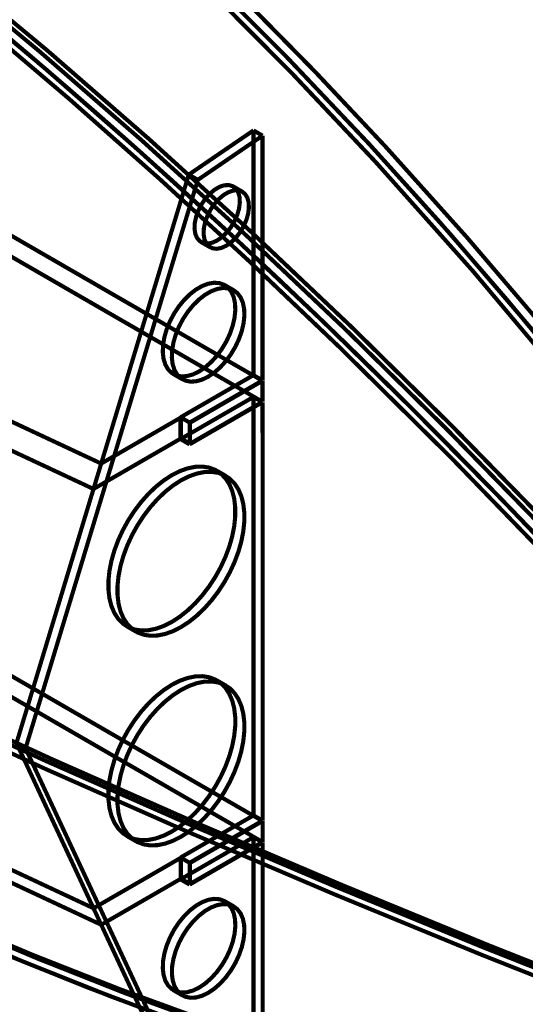
# Model space of a CAD drawing. Extents: x 0.1 to 52.1, y 0.1 to 34.1.
# Drawn here: x 49 to 50.2, y 27.2 to 29.6 of the extents above; entities that cross this region are included whole.
import ezdxf

# ---------------------------------------------------------------- set-up
doc = ezdxf.new("R2010")
doc.units = 0
doc.header["$MEASUREMENT"] = 0
doc.linetypes.add('HIDDEN', pattern=[0.075, 0.05, -0.025])
doc.layers.get('0').update_dxf_attribs({"linetype": 'CONTINUOUS'})

msp = doc.modelspace()

# ---------------------------------------------------------------- linework, layer by layer
at = {"color": 9, "linetype": 'HIDDEN', "const_width": 0.01, "flags": 128}
for points in [[(47.607007, 31.091475), (47.84121, 30.952671), (48.07298, 30.805026), (48.301994, 30.648558), (48.527932, 30.48329), (48.750732, 30.308981), (48.970235, 30.125744), (49.186163, 29.933984), (49.398236, 29.734109), (49.606338, 29.526513), (49.810589, 29.311475), (50.010838, 29.089452), (50.206935, 28.860898), (50.400584, 28.62393), (50.590061, 28.380752), (50.775266, 28.131739), (50.956101, 27.877262), (51.134456, 27.614856), (51.308614, 27.347579), (51.478705, 27.075983), (51.644858, 26.800622)], [(51.644858, 26.800622), (51.439051, 27.140237), (51.227235, 27.473836), (51.082068, 27.693105), (50.933963, 27.909016), (50.782893, 28.121252), (50.629237, 28.329049), (50.472594, 28.53287), (50.313022, 28.732501), (50.149748, 28.928714), (49.983528, 29.120399), (49.814441, 29.307311), (49.612486, 29.520182), (49.406519, 29.726003), (49.196749, 29.924278), (48.983382, 30.114511), (48.766626, 30.296207), (48.54095, 30.473393), (48.311811, 30.641554), (48.079547, 30.800648), (47.844499, 30.950635), (47.607007, 31.091475)], [(51.63576, 26.786263), (51.47285, 27.056086), (51.306153, 27.322283), (51.135558, 27.584356), (50.960953, 27.841808), (50.746677, 28.142891), (50.526171, 28.436329), (50.299629, 28.721508), (50.067246, 28.997809), (49.829218, 29.264616), (49.626162, 29.479717), (49.41901, 29.687644), (49.207977, 29.887891), (48.993278, 30.079951), (48.775129, 30.263319), (48.547856, 30.442198), (48.317063, 30.611969), (48.083094, 30.772555), (47.846294, 30.923879), (47.607008, 31.065862)], [(51.595905, 26.770632), (51.394354, 27.020965), (51.190624, 27.268199), (50.984643, 27.511857), (50.776339, 27.751465), (50.565445, 27.986762), (50.35208, 28.217368), (50.136427, 28.443007), (49.918664, 28.663398), (49.6988, 28.878466), (49.476916, 29.087992), (49.253208, 29.291581), (49.027874, 29.488844), (48.80316, 29.677628), (48.576941, 29.859649), (48.349506, 30.034604), (48.121143, 30.202189), (47.888768, 30.364593), (47.655688, 30.519634), (47.422194, 30.66731), (47.188573, 30.807622)], [(47.188573, 30.807622), (47.232971, 30.781521), (47.32176, 30.728532), (47.410529, 30.674492), (47.499268, 30.619397), (47.587967, 30.563244), (47.676615, 30.50603), (47.765202, 30.44775), (47.853716, 30.388403), (47.942148, 30.327984), (48.030484, 30.266491), (48.118714, 30.20392), (48.206824, 30.140268), (48.294802, 30.075533), (48.382636, 30.009711), (48.426493, 29.976393), (48.514085, 29.908939), (48.601498, 29.840402), (48.645135, 29.805735), (48.732264, 29.735613), (48.819192, 29.66446), (48.905909, 29.592296), (48.992407, 29.519144), (49.078678, 29.445021), (49.164715, 29.369949), (49.250509, 29.293947), (49.336054, 29.217034), (49.421343, 29.139229), (49.50637, 29.06055), (49.591128, 28.981016), (49.675612, 28.900644), (49.759815, 28.819453), (49.843733, 28.737457), (49.885582, 28.696161), (49.927357, 28.654669), (50.010682, 28.5711), (50.0937, 28.48676), (50.176404, 28.401661), (50.258788, 28.315815), (50.340845, 28.229231), (50.381748, 28.185667), (50.422567, 28.141923), (50.50395, 28.053899), (50.584987, 27.965171), (50.665671, 27.87575), (50.745997, 27.785647), (50.825964, 27.694883), (50.905577, 27.603485), (50.984838, 27.511479), (51.063754, 27.418891), (51.14233, 27.325746), (51.220571, 27.232067), (51.298484, 27.137879), (51.376076, 27.043205), (51.453354, 26.948066), (51.524717, 26.859476), (51.595827, 26.77052)], [(47.217125, 30.813474), (47.246104, 30.796445), (47.274245, 30.779906), (47.302817, 30.763085), (47.331463, 30.746166), (47.359926, 30.729271), (47.38866, 30.712105), (47.416959, 30.695063), (47.445352, 30.677808), (47.534849, 30.622441), (47.624818, 30.56546), (47.784833, 30.461231), (47.944371, 30.353456), (48.134017, 30.22029), (48.323073, 30.082103), (48.511543, 29.938923), (48.762454, 29.739895), (49.011986, 29.532407), (49.259724, 29.316956), (49.505482, 29.093881), (49.753168, 28.859601), (49.998393, 28.618252), (50.241219, 28.370004), (50.481284, 28.115467), (50.718447, 27.855056), (50.890481, 27.660571), (51.060543, 27.463623), (51.229789, 27.263083), (51.340479, 27.129479), (51.449686, 26.995344), (51.497798, 26.935544), (51.545291, 26.876266), (51.55833, 26.859967), (51.570749, 26.844439), (51.583156, 26.828925), (51.595531, 26.813451), (51.607677, 26.798266), (51.62104, 26.781567)], [(47.237467, 30.815249), (47.266413, 30.798238), (47.294522, 30.781718), (47.323062, 30.764916), (47.351675, 30.748015), (47.380105, 30.731139), (47.408806, 30.713992), (47.437073, 30.696969), (47.465433, 30.679732), (47.554828, 30.624424), (47.644693, 30.567501), (47.804522, 30.463377), (47.963873, 30.355706), (48.153296, 30.222664), (48.342127, 30.0846), (48.530371, 29.941542), (48.780978, 29.742677), (49.030204, 29.535351), (49.277635, 29.320059), (49.523086, 29.097143), (49.770458, 28.863023), (50.01537, 28.621831), (50.257882, 28.373739), (50.497633, 28.119355), (50.734483, 27.859096), (50.906289, 27.664721), (51.076123, 27.467881), (51.24514, 27.267449), (51.355679, 27.133916), (51.464738, 26.99985), (51.512784, 26.940081), (51.560212, 26.880833), (51.573233, 26.864542), (51.585635, 26.849022), (51.598024, 26.833516), (51.610383, 26.818049), (51.622512, 26.802873), (51.635857, 26.786182)], [(47.1905, 30.783317), (47.432652, 30.637731), (47.674704, 30.484179), (47.916371, 30.322626), (48.157368, 30.153038), (48.397409, 29.97538), (48.636216, 29.789638), (48.86006, 29.607307), (49.082492, 29.418327), (49.303382, 29.223032), (49.5226, 29.021759), (49.740015, 28.814844), (50.014519, 28.54321), (50.285678, 28.263297), (50.553293, 27.975459), (50.817171, 27.680064), (51.077284, 27.377754), (51.333776, 27.069454), (51.586794, 26.7561)], [(49.160994, 28.530248), (48.572284, 28.805575), (47.998312, 29.090815), (47.439513, 29.385752), (46.89631, 29.690161)], [(47.196502, 29.447359), (47.420755, 29.323891), (47.979554, 29.028955), (48.553526, 28.743715), (49.142236, 28.468387)], [(49.443513, 29.073285), (49.455389, 29.081633), (49.466709, 29.092574), (49.476945, 29.105595), (49.485618, 29.120088), (49.492321, 29.135375), (49.496742, 29.150741), (49.498675, 29.165468), (49.498027, 29.178868), (49.494831, 29.190313), (49.489234, 29.199269), (49.4815, 29.205317), (49.471989, 29.208173), (49.461147, 29.207705), (49.44948, 29.203934), (49.437534, 29.197037), (49.425867, 29.187336), (49.415025, 29.175285), (49.405515, 29.161447), (49.397782, 29.146469), (49.392187, 29.131052), (49.388991, 29.115916), (49.388345, 29.10177), (49.390278, 29.089274), (49.394701, 29.079013), (49.401405, 29.071468), (49.410079, 29.066989), (49.420315, 29.065788), (49.431636, 29.06792), (49.443513, 29.073285)], [(49.465609, 29.060527), (49.453732, 29.055162), (49.442411, 29.05303), (49.432175, 29.054231), (49.423501, 29.058709), (49.416797, 29.066255), (49.412374, 29.076516), (49.410441, 29.089011), (49.411087, 29.103158), (49.414282, 29.118293), (49.419878, 29.13371), (49.427611, 29.148688), (49.437121, 29.162526), (49.447963, 29.174578), (49.459629, 29.184279), (49.471576, 29.191176), (49.483243, 29.194947), (49.494085, 29.195415), (49.503596, 29.192558), (49.51133, 29.186511), (49.516926, 29.177555), (49.520123, 29.16611), (49.52077, 29.15271), (49.518838, 29.137983), (49.514417, 29.122616), (49.507714, 29.107329), (49.499041, 29.092836), (49.488805, 29.079815), (49.477485, 29.068875), (49.465609, 29.060527)], [(46.669631, 29.007916), (46.701997, 28.989397), (46.732923, 28.971736), (46.765468, 28.953187), (46.796412, 28.935588), (46.827533, 28.917928), (46.859201, 28.900001), (46.890236, 28.882477), (46.977593, 28.833404), (47.065031, 28.784701), (47.169252, 28.727258), (47.27422, 28.670128), (47.380501, 28.61301), (47.570583, 28.512564), (47.763475, 28.412708), (47.958133, 28.313932), (48.308288, 28.141223), (48.664437, 27.971946), (49.026028, 27.806352), (49.375923, 27.651855), (49.730317, 27.500906), (50.088481, 27.353821), (50.452378, 27.209727), (50.613707, 27.147487), (50.775701, 27.086024), (50.9385, 27.025337), (51.101588, 26.965663), (51.198181, 26.930823), (51.294472, 26.896416), (51.390643, 26.862332), (51.433505, 26.84722), (51.475289, 26.83253), (51.518516, 26.817373), (51.536817, 26.810968), (51.552548, 26.805467), (51.569755, 26.799455), (51.585232, 26.794052), (51.601036, 26.788539), (51.62104, 26.781567)], [(46.689973, 29.009691), (46.722302, 28.991002), (46.753193, 28.973219), (46.785701, 28.954583), (46.81661, 28.936935), (46.847696, 28.919256), (46.879328, 28.901336), (46.910328, 28.883842), (46.997586, 28.834947), (47.084925, 28.786496), (47.189028, 28.729347), (47.293878, 28.672411), (47.400038, 28.615391), (47.589906, 28.514982), (47.782581, 28.415151), (47.97702, 28.316482), (48.326782, 28.144028), (48.682533, 27.974959), (49.04372, 27.809564), (49.393224, 27.655273), (49.747224, 27.504529), (50.104991, 27.357603), (50.468485, 27.213735), (50.629634, 27.151661), (50.79145, 27.090342), (50.954069, 27.029698), (51.116977, 26.969892), (51.213463, 26.934918), (51.309649, 26.900404), (51.405714, 26.8663), (51.448529, 26.851222), (51.490266, 26.836599), (51.533445, 26.821548), (51.551726, 26.815201), (51.56744, 26.809757), (51.584628, 26.803814), (51.600088, 26.798481), (51.615874, 26.793045), (51.635857, 26.786182)], [(46.689973, 29.009691), (46.722302, 28.991193), (46.753193, 28.973552), (46.785701, 28.955024), (46.81661, 28.937445), (46.847696, 28.919806), (46.879328, 28.901899), (46.910328, 28.884395), (46.997586, 28.835379), (47.084925, 28.786732), (47.189028, 28.729356), (47.293878, 28.672292), (47.400038, 28.61524), (47.589906, 28.514913), (47.782581, 28.415176), (47.97702, 28.31652), (48.326782, 28.144021), (48.682533, 27.974954), (49.04372, 27.809569), (49.393224, 27.655271), (49.747224, 27.50452), (50.104991, 27.357632), (50.468485, 27.213734), (50.629634, 27.15158), (50.79145, 27.090202), (50.954069, 27.0296), (51.116977, 26.970011), (51.213463, 26.935222), (51.309649, 26.900864), (51.405714, 26.866829), (51.448529, 26.851739), (51.490266, 26.837071), (51.533445, 26.821936), (51.551726, 26.81554), (51.56744, 26.810047), (51.584628, 26.804044), (51.600088, 26.798649), (51.615874, 26.793144), (51.635857, 26.786182)], [(46.669632, 28.987977), (46.701998, 28.969267), (46.732924, 28.951465), (46.765469, 28.932807), (46.796413, 28.915139), (46.827534, 28.89744), (46.859202, 28.8795), (46.890237, 28.861986), (46.977594, 28.813036), (47.065032, 28.764531), (47.169253, 28.707318), (47.274221, 28.650318), (47.380501, 28.593234), (47.570584, 28.492714), (47.763476, 28.392773), (47.958134, 28.293997), (48.308289, 28.121357), (48.664438, 27.952107), (49.026029, 27.786538), (49.375924, 27.632087), (49.730318, 27.481189), (50.088482, 27.334115), (50.452379, 27.190105), (50.613708, 27.12797), (50.775702, 27.066592), (50.938501, 27.00589), (51.101589, 26.946027), (51.198181, 26.91102), (51.294473, 26.876474), (51.390644, 26.842338), (51.433506, 26.827246), (51.47529, 26.812608), (51.518517, 26.797544), (51.536818, 26.791191), (51.552548, 26.785742), (51.569756, 26.779794), (51.585233, 26.774455), (51.601036, 26.769015), (51.621041, 26.762145)], [(49.39933, 28.754348), (49.414268, 28.764441), (49.428777, 28.777179), (49.442438, 28.792197), (49.454859, 28.809062), (49.465683, 28.827289), (49.474597, 28.846354), (49.481346, 28.865708), (49.485735, 28.884794), (49.487639, 28.903064), (49.487002, 28.919991), (49.483842, 28.935089), (49.478251, 28.947924), (49.47039, 28.958126), (49.460484, 28.965402), (49.448819, 28.969542), (49.43573, 28.970428), (49.421594, 28.968033), (49.406817, 28.962427), (49.391824, 28.953771), (49.377047, 28.942314), (49.362911, 28.928386), (49.349823, 28.912387), (49.338159, 28.894777), (49.328254, 28.876064), (49.320394, 28.856785), (49.314805, 28.837496), (49.311647, 28.81875), (49.311012, 28.801088), (49.312917, 28.785017), (49.317308, 28.771), (49.324058, 28.75944), (49.332974, 28.75067), (49.343798, 28.744941), (49.35622, 28.742419), (49.369882, 28.743176), (49.384391, 28.747191), (49.39933, 28.754348)], [(49.421426, 28.74159), (49.406487, 28.734433), (49.391978, 28.730418), (49.378316, 28.729661), (49.365894, 28.732183), (49.35507, 28.737911), (49.346154, 28.746682), (49.339404, 28.758242), (49.335013, 28.772259), (49.333108, 28.78833), (49.333743, 28.805992), (49.336901, 28.824737), (49.34249, 28.844027), (49.35035, 28.863306), (49.360255, 28.882019), (49.371919, 28.899628), (49.385007, 28.915627), (49.399143, 28.929556), (49.41392, 28.941013), (49.428912, 28.949668), (49.443689, 28.955274), (49.457826, 28.957669), (49.470915, 28.956784), (49.48258, 28.952643), (49.492486, 28.945368), (49.500347, 28.935166), (49.505938, 28.922331), (49.509098, 28.907233), (49.509735, 28.890305), (49.507831, 28.872035), (49.503442, 28.852949), (49.496693, 28.833595), (49.487778, 28.81453), (49.476955, 28.796304), (49.464534, 28.779439), (49.450873, 28.764421), (49.436364, 28.751682), (49.421426, 28.74159)], [(46.8776, 28.607707), (47.420802, 28.303298), (47.979602, 28.008361), (48.553574, 27.723121), (49.142284, 27.447794)], [(49.161047, 27.407596), (48.572336, 27.682923), (47.998364, 27.968163), (47.439565, 28.2631), (46.896363, 28.567509)], [(49.333062, 28.144797), (49.352449, 28.157398), (49.371531, 28.172618), (49.390006, 28.190216), (49.407582, 28.209914), (49.423984, 28.231401), (49.438951, 28.25434), (49.452248, 28.278368), (49.463665, 28.303106), (49.473023, 28.328164), (49.480173, 28.353147), (49.485003, 28.377661), (49.487437, 28.401319), (49.487436, 28.423748), (49.485, 28.444595), (49.480168, 28.46353), (49.473016, 28.480256), (49.463656, 28.494507), (49.452237, 28.506061), (49.438939, 28.514733), (49.42397, 28.520388), (49.407568, 28.522937), (49.38999, 28.522339), (49.371515, 28.518603), (49.352433, 28.511789), (49.333045, 28.502004), (49.313658, 28.489402), (49.294576, 28.474183), (49.276101, 28.456585), (49.258525, 28.436887), (49.242123, 28.415399), (49.227156, 28.392461), (49.213859, 28.368433), (49.202442, 28.343695), (49.193084, 28.318637), (49.185934, 28.293654), (49.181104, 28.26914), (49.17867, 28.245482), (49.178671, 28.223053), (49.181107, 28.202206), (49.185939, 28.183271), (49.193091, 28.166545), (49.202451, 28.152293), (49.21387, 28.14074), (49.227168, 28.132067), (49.242137, 28.126412), (49.258539, 28.123864), (49.276117, 28.124462), (49.294592, 28.128197), (49.313674, 28.135012), (49.333062, 28.144797)], [(49.355158, 28.132038), (49.33577, 28.122253), (49.316688, 28.115439), (49.298213, 28.111703), (49.280635, 28.111105), (49.264233, 28.113654), (49.249264, 28.119309), (49.235966, 28.127982), (49.224546, 28.139535), (49.215187, 28.153787), (49.208035, 28.170512), (49.203203, 28.189448), (49.200767, 28.210294), (49.200766, 28.232724), (49.2032, 28.256382), (49.20803, 28.280895), (49.21518, 28.305878), (49.224537, 28.330936), (49.235955, 28.355674), (49.249252, 28.379702), (49.264219, 28.402641), (49.28062, 28.424129), (49.298197, 28.443827), (49.316672, 28.461424), (49.335753, 28.476644), (49.355141, 28.489246), (49.374529, 28.499031), (49.393611, 28.505845), (49.412086, 28.50958), (49.429663, 28.510179), (49.446066, 28.50763), (49.461034, 28.501975), (49.474333, 28.493302), (49.485752, 28.481749), (49.495112, 28.467497), (49.502264, 28.450772), (49.507096, 28.431836), (49.509532, 28.410989), (49.509533, 28.38856), (49.507099, 28.364902), (49.502269, 28.340388), (49.495119, 28.315405), (49.485761, 28.290347), (49.474344, 28.265609), (49.461047, 28.241582), (49.446079, 28.218643), (49.429678, 28.197155), (49.412102, 28.177457), (49.393627, 28.15986), (49.374545, 28.14464), (49.355158, 28.132038)], [(51.63576, 26.786262), (51.472862, 26.785053), (51.306178, 26.788703), (51.135595, 26.797726), (50.961002, 26.812633), (50.746739, 26.838975), (50.526244, 26.874969), (50.299713, 26.92067), (50.067341, 26.976133), (49.829322, 27.041413), (49.626273, 27.103625), (49.419128, 27.173158), (49.208101, 27.250124), (48.993407, 27.334635), (48.775263, 27.426803), (48.547993, 27.529262), (48.317203, 27.639435), (48.083236, 27.756948), (47.846437, 27.881429), (47.607151, 28.012504)], [(49.333086, 27.6345), (49.352473, 27.647102), (49.371555, 27.662321), (49.39003, 27.679919), (49.407606, 27.699617), (49.424007, 27.721105), (49.438975, 27.744044), (49.452272, 27.768071), (49.463689, 27.792809), (49.473047, 27.817867), (49.480197, 27.84285), (49.485027, 27.867364), (49.487461, 27.891022), (49.48746, 27.913451), (49.485024, 27.934298), (49.480192, 27.953233), (49.47304, 27.969959), (49.46368, 27.984211), (49.452261, 27.995764), (49.438962, 28.004437), (49.423994, 28.010092), (49.407592, 28.012641), (49.390014, 28.012042), (49.371539, 28.008307), (49.352457, 28.001493), (49.333069, 27.991708), (49.313682, 27.979106), (49.2946, 27.963886), (49.276125, 27.946289), (49.258549, 27.926591), (49.242147, 27.905103), (49.22718, 27.882164), (49.213883, 27.858136), (49.202465, 27.833398), (49.193108, 27.80834), (49.185958, 27.783357), (49.181128, 27.758844), (49.178694, 27.735186), (49.178695, 27.712756), (49.181131, 27.69191), (49.185963, 27.672974), (49.193115, 27.656249), (49.202474, 27.641997), (49.213894, 27.630444), (49.227192, 27.621771), (49.242161, 27.616116), (49.258563, 27.613567), (49.276141, 27.614165), (49.294616, 27.617901), (49.313698, 27.624715), (49.333086, 27.6345)], [(49.355182, 27.621742), (49.335794, 27.611957), (49.316712, 27.605142), (49.298237, 27.601407), (49.280659, 27.600809), (49.264257, 27.603357), (49.249288, 27.609013), (49.235989, 27.617685), (49.22457, 27.629238), (49.215211, 27.64349), (49.208059, 27.660216), (49.203227, 27.679151), (49.200791, 27.699998), (49.20079, 27.722427), (49.203224, 27.746085), (49.208054, 27.770599), (49.215204, 27.795582), (49.224561, 27.82064), (49.235979, 27.845378), (49.249276, 27.869406), (49.264243, 27.892344), (49.280644, 27.913832), (49.298221, 27.93353), (49.316696, 27.951128), (49.335777, 27.966347), (49.355165, 27.978949), (49.374552, 27.988734), (49.393634, 27.995548), (49.41211, 27.999284), (49.429687, 27.999882), (49.44609, 27.997333), (49.461058, 27.991678), (49.474357, 27.983006), (49.485776, 27.971452), (49.495136, 27.957201), (49.502288, 27.940475), (49.50712, 27.92154), (49.509555, 27.900693), (49.509557, 27.878264), (49.507123, 27.854606), (49.502293, 27.830092), (49.495143, 27.805109), (49.485785, 27.780051), (49.474368, 27.755313), (49.461071, 27.731285), (49.446103, 27.708346), (49.429702, 27.686859), (49.412125, 27.667161), (49.393651, 27.649563), (49.374569, 27.634343), (49.355182, 27.621742)], [(48.476219, 27.53746), (48.528072, 27.512586), (48.750868, 27.411606), (48.970367, 27.318198), (49.186289, 27.232402), (49.398357, 27.154258), (49.606453, 27.083625), (49.810697, 27.020207), (50.010938, 26.963892), (50.207026, 26.914568), (50.400667, 26.871771), (50.590133, 26.835892), (50.775328, 26.806877), (50.956152, 26.784673), (51.134495, 26.76896), (51.308641, 26.759459), (51.47872, 26.755586), (51.64486, 26.756754)], [(49.3994, 27.254536), (49.414339, 27.264629), (49.428847, 27.277368), (49.442509, 27.292385), (49.45493, 27.30925), (49.465753, 27.327477), (49.474667, 27.346542), (49.481416, 27.365896), (49.485806, 27.384982), (49.487709, 27.403252), (49.487072, 27.420179), (49.483913, 27.435278), (49.478322, 27.448113), (49.47046, 27.458315), (49.460555, 27.46559), (49.448889, 27.46973), (49.4358, 27.470616), (49.421664, 27.468221), (49.406887, 27.462615), (49.391894, 27.453959), (49.377118, 27.442502), (49.362982, 27.428574), (49.349894, 27.412575), (49.338229, 27.394966), (49.328325, 27.376252), (49.320465, 27.356974), (49.314875, 27.337684), (49.311718, 27.318939), (49.311082, 27.301276), (49.312987, 27.285206), (49.317378, 27.271188), (49.324129, 27.259628), (49.333044, 27.250858), (49.343869, 27.245129), (49.356291, 27.242608), (49.369953, 27.243365), (49.384462, 27.24738), (49.3994, 27.254536)], [(49.421496, 27.241778), (49.406558, 27.234621), (49.392049, 27.230606), (49.378387, 27.229849), (49.365965, 27.232371), (49.35514, 27.2381), (49.346225, 27.24687), (49.339474, 27.25843), (49.335083, 27.272447), (49.333178, 27.288518), (49.333814, 27.30618), (49.336971, 27.324926), (49.342561, 27.344215), (49.350421, 27.363494), (49.360325, 27.382207), (49.371989, 27.399817), (49.385078, 27.415816), (49.399214, 27.429744), (49.41399, 27.441201), (49.428983, 27.449857), (49.44376, 27.455463), (49.457896, 27.457857), (49.470985, 27.456972), (49.482651, 27.452832), (49.492556, 27.445556), (49.500418, 27.435354), (49.506009, 27.422519), (49.509168, 27.407421), (49.509805, 27.390494), (49.507902, 27.372224), (49.503512, 27.353137), (49.496763, 27.333784), (49.487849, 27.314719), (49.477025, 27.296492), (49.464604, 27.279627), (49.450943, 27.264609), (49.436435, 27.251871), (49.421496, 27.241778)]]:
    msp.add_lwpolyline(points, dxfattribs=at)
at = {"color": 7, "linetype": 'CONTINUOUS', "const_width": 0.01, "flags": 128}
for points in [[(47.629106, 31.104234), (47.825964, 30.988258), (48.021084, 30.866086), (48.214282, 30.737716), (48.406609, 30.602258), (48.596796, 30.460437), (48.784641, 30.312302), (48.968962, 30.158746), (49.150792, 29.99906), (49.329978, 29.833542), (49.507571, 29.661323), (49.682417, 29.483656), (49.854409, 29.300837), (50.05257, 29.08001), (50.246826, 28.852574), (50.437064, 28.6189), (50.623173, 28.379364), (50.80504, 28.134337), (50.98569, 27.879637), (51.162139, 27.619673), (51.334489, 27.354984), (51.502847, 27.08611), (51.667315, 26.813588)], [(51.667317, 26.76972), (51.461479, 26.768956), (51.249634, 26.776096), (51.104448, 26.785854), (50.956325, 26.799965), (50.805238, 26.818684), (50.651566, 26.8421), (50.494907, 26.870269), (50.335321, 26.903218), (50.172034, 26.941176), (50.005801, 26.984054), (49.836702, 27.031897), (49.634738, 27.094451), (49.428764, 27.164155), (49.218987, 27.241125), (49.005615, 27.325475), (48.788857, 27.417322), (48.56318, 27.519299), (48.334042, 27.628922), (48.101782, 27.745791), (47.866739, 27.869501), (47.629252, 27.999651)], [(47.607152, 27.986892), (47.804011, 27.878647), (47.99913, 27.77482), (48.192324, 27.675638), (48.384647, 27.580728), (48.574827, 27.490885), (48.762662, 27.406341), (48.946971, 27.327735), (49.128787, 27.254567), (49.307957, 27.186796), (49.485533, 27.123941), (49.660358, 27.06632), (49.832328, 27.013853), (50.030463, 26.958717), (50.22469, 26.910403), (50.414898, 26.868854), (50.600973, 26.834014), (50.782803, 26.805827), (50.963414, 26.783975), (51.139821, 26.768674), (51.312128, 26.759391), (51.480439, 26.755596), (51.64486, 26.756754)]]:
    msp.add_lwpolyline(points, dxfattribs=at)
at = {"color": 9, "linetype": 'HIDDEN', "const_width": 0.01}
for points in [[(49.55402, 28.731646), (47.194512, 30.094056)], [(47.213862, 30.031855), (49.554022, 28.680616)], [(49.531896, 29.341195), (49.374267, 29.233566)], [(49.531924, 28.745425), (49.531896, 29.341195)], [(49.553992, 29.328437), (49.531896, 29.341195)], [(49.553992, 29.328437), (49.396363, 29.220808)], [(49.554019, 28.732666), (49.553992, 29.328437)], [(49.554072, 27.608994), (46.690342, 29.262548)], [(46.820611, 29.238357), (49.55407, 27.660023)], [(49.374267, 29.233566), (48.954657, 27.849752)], [(49.396363, 29.220808), (48.976752, 27.836994)], [(49.396363, 29.220808), (49.374267, 29.233566)], [(49.504671, 29.19197), (49.482575, 29.204729)], [(49.404444, 29.069416), (49.42654, 29.056658)], [(49.483926, 28.951899), (49.46183, 28.964658)], [(49.33682, 28.748157), (49.358916, 28.735399)], [(49.354253, 28.642847), (49.531924, 28.745425)], [(49.376349, 28.630089), (49.554019, 28.732666)], [(49.531924, 28.745425), (49.554019, 28.732666)], [(49.377233, 28.629578), (49.55402, 28.731646)], [(49.55402, 28.731646), (49.554022, 28.680616)], [(49.531926, 28.692354), (49.354256, 28.589776)], [(49.531974, 27.673802), (49.531926, 28.692354)], [(49.531926, 28.692354), (49.554022, 28.679596)], [(49.554022, 28.679596), (49.376352, 28.577018)], [(49.554022, 28.680616), (49.377236, 28.578549)], [(49.55407, 27.661044), (49.554022, 28.679596)], [(49.160994, 28.530248), (49.355137, 28.642337)], [(49.354256, 28.589776), (49.354253, 28.642847)], [(49.354253, 28.642847), (49.376349, 28.630089)], [(49.377233, 28.629578), (49.355137, 28.642337)], [(49.35514, 28.591307), (49.355137, 28.642337)], [(49.376352, 28.577018), (49.376349, 28.630089)], [(49.377236, 28.578549), (49.377233, 28.629578)], [(49.142236, 28.468387), (49.35514, 28.591307)], [(49.354256, 28.589776), (49.376352, 28.577018)], [(49.377236, 28.578549), (49.35514, 28.591307)], [(49.464533, 28.50008), (49.442437, 28.512838)], [(49.22367, 28.133962), (49.245765, 28.121204)], [(49.464557, 27.989783), (49.442461, 28.002542)], [(48.954657, 27.849752), (49.374375, 26.950524)], [(48.976752, 27.836994), (48.954657, 27.849752)], [(48.976752, 27.836994), (49.39647, 26.937765)], [(49.354304, 27.571224), (49.531974, 27.673802)], [(49.3764, 27.558466), (49.55407, 27.661044)], [(49.55407, 27.660023), (49.377284, 27.557956)], [(49.531974, 27.673802), (49.55407, 27.661044)], [(49.554072, 27.608994), (49.55407, 27.660023)], [(49.223693, 27.623666), (49.245789, 27.610907)], [(49.531976, 27.620731), (49.354306, 27.518153)], [(49.554072, 27.607973), (49.376402, 27.505395)], [(49.377286, 27.506926), (49.554072, 27.608994)], [(49.532004, 27.024909), (49.531976, 27.620731)], [(49.531976, 27.620731), (49.554072, 27.607973)], [(49.5541, 27.012151), (49.554072, 27.607973)], [(49.142284, 27.447794), (49.355188, 27.570714)], [(49.354306, 27.518153), (49.354304, 27.571224)], [(49.354304, 27.571224), (49.3764, 27.558466)], [(49.355188, 27.570714), (49.35519, 27.519684)], [(49.377284, 27.557956), (49.355188, 27.570714)], [(49.376402, 27.505395), (49.3764, 27.558466)], [(49.377284, 27.557956), (49.377286, 27.506926)], [(49.161047, 27.407596), (49.35519, 27.519684)], [(49.354306, 27.518153), (49.376402, 27.505395)], [(49.377286, 27.506926), (49.35519, 27.519684)], [(49.483996, 27.452087), (49.461901, 27.464846)], [(49.142284, 27.447794), (49.161047, 27.407596)], [(49.33689, 27.248345), (49.358986, 27.235587)]]:
    msp.add_lwpolyline(points, dxfattribs=at)

doc.saveas('drawing.dxf')
